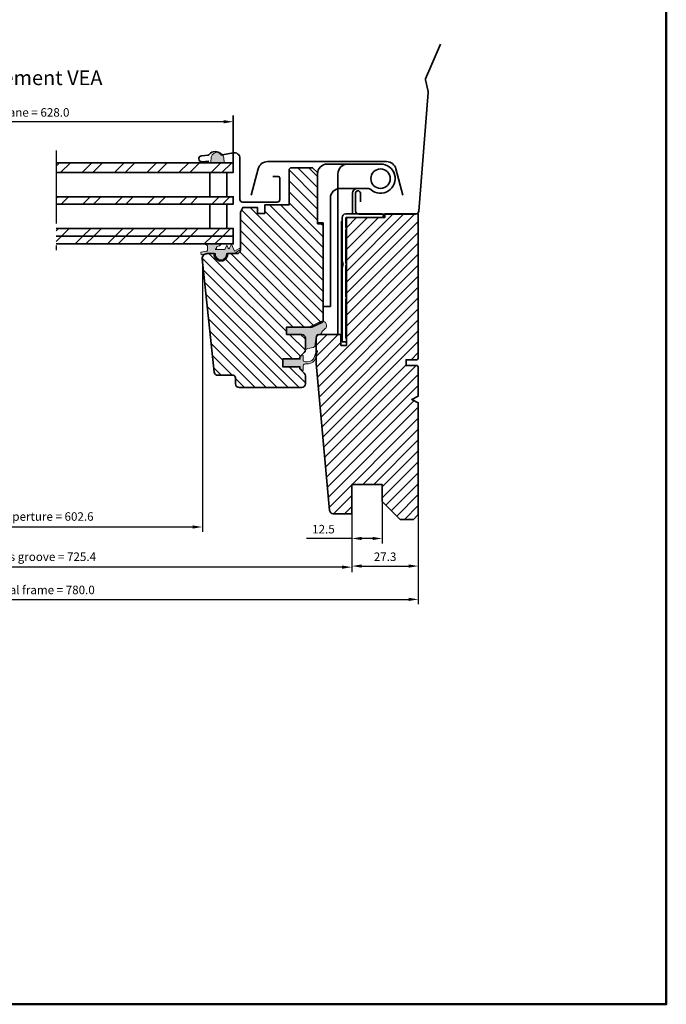
# Model space of a CAD drawing. Extents: x 72 to 3668, y -483 to 1098.
# Drawn here: x 1538 to 1804, y -483 to -78 of the extents above; entities that cross this region are included whole.
import ezdxf

# ---------------------------------------------------------------- set-up
doc = ezdxf.new("R2010")
doc.units = 0
doc.header["$LTSCALE"] = 10
doc.linetypes.add('STREGP3', pattern=[5, 3, -0.9, 0.2, -0.9])
doc.layers.get('Defpoints').update_dxf_attribs({"linetype": 'CONTINUOUS'})
for name, color, linetype, lineweight in [('VELUX 1', 7, 'CONTINUOUS', 35), ('VELUX 3', 1, 'CONTINUOUS', 5), ('VELUX 5', 150, 'STREGP3', 25)]:
    doc.layers.add(name, color=color, linetype=linetype, lineweight=lineweight)
doc.layers.add('VELUX 7', color=30, linetype='CONTINUOUS', lineweight=50, plot=False)
doc.styles.add('verdana', font='verdana.ttf')
doc.dimstyles.new('VERDANA', dxfattribs={"dimtxt": 4, "dimasz": 4, "dimexe": 2, "dimexo": 0, "dimgap": 2, "dimtad": 1, "dimdec": 1, "dimzin": 4, "dimdsep": 46, "dimtxsty": 'verdana', "dimcen": 0.09, "dimclrd": 256, "dimclre": 256, "dimclrt": 256, "dimadec": 0, "dimazin": 1, "dimtfac": 1, "dimtdec": 1, "dimtix": 1, "dimtmove": 0, "dimatfit": 3, "dimfxl": 1, "dimtolj": 1, "dimtzin": 0, "dimarcsym": 0})
pattern_1 = [(225, (886.0904453857552, 184.1408180381031), (6.629126073623882, -6.629126073623885), []), (225, (881.6710280107552, 184.1408180381031), (6.629126073623882, -6.629126073623885), [])]

# ---------------------------------------------------------------- blocks, each defined once
blk = doc.blocks.new('*D5')
at = {"layer": 'Defpoints', "color": 0, "transparency": 16777216}
for p in [(1687.211570348912, -276.5144067917277), (1674.711570348912, -281.5144067917281), (1687.211570348912, -291.6717887128252)]:
    blk.add_point(p, dxfattribs=at)
at = {"layer": 'VELUX 3', "lineweight": -2, "transparency": 16777216}
for p, q in [((1687.211570348912, -276.5144067917277), (1687.211570348912, -293.6717887128252)), ((1674.711570348912, -281.5144067917281), (1674.711570348912, -293.6717887128252)), ((1674.711570348912, -291.6717887128252), (1656.063484385178, -291.6717887128252)), ((1683.211570348912, -291.6717887128252), (1678.711570348912, -291.6717887128252))]:
    blk.add_line(p, q, dxfattribs=at)
at = {"layer": 'VELUX 3', "transparency": 16777216}
for points in [[(1678.711570348912, -291.0051220461585), (1678.711570348912, -292.3384553794919), (1674.711570348912, -291.6717887128252)], [(1683.211570348912, -291.0051220461585), (1683.211570348912, -292.3384553794919), (1687.211570348912, -291.6717887128252)]]:
    blk.add_solid(points, dxfattribs=at)
at = {"layer": 'VELUX 3', "transparency": 16777216, "insert": (1663.032591168254, -287.8489210163847), "char_height": 3.5, "attachment_point": 5, "style": 'verdana'}
blk.add_mtext('\\A1;12.5', dxfattribs=at)
blk = doc.blocks.new('*D7')
at = {"layer": 'Defpoints', "color": 0, "transparency": 16777216}
for p in [(1472.812889718696, -176.8234637182636), (1613.28853982455, -176.8234637182632), (1472.812889718696, -286.9591819618968)]:
    blk.add_point(p, dxfattribs=at)
at = {"layer": 'VELUX 1', "lineweight": -2, "transparency": 16777216}
for p, q in [((1472.812889718696, -176.8234637182636), (1472.812889718696, -288.9591819618968)), ((1613.28853982455, -176.8234637182632), (1613.28853982455, -288.9591819618968)), ((1609.28853982455, -286.9591819618968), (1476.812889718696, -286.9591819618968))]:
    blk.add_line(p, q, dxfattribs=at)
at = {"layer": 'VELUX 1', "transparency": 16777216}
for points in [[(1476.812889718696, -286.2925152952301), (1476.812889718696, -287.6258486285635), (1472.812889718696, -286.9591819618968)], [(1609.28853982455, -286.2925152952301), (1609.28853982455, -287.6258486285635), (1613.28853982455, -286.9591819618968)]]:
    blk.add_solid(points, dxfattribs=at)
at = {"layer": 'VELUX 1', "transparency": 16777216, "insert": (1544.690445385755, -282.6462202426221), "char_height": 3.5, "attachment_point": 5, "style": 'verdana'}
blk.add_mtext('\\A1;Sash aperture = 602.6', dxfattribs=at)
blk = doc.blocks.new('*D8')
at = {"layer": 'Defpoints', "color": 0, "transparency": 16777216}
for p in [(1411.389859194334, -282.5144067917281), (1674.711570348912, -282.5144067917281), (1411.389859194334, -303.4591819618968)]:
    blk.add_point(p, dxfattribs=at)
at = {"layer": 'VELUX 1', "lineweight": -2, "transparency": 16777216}
for p, q in [((1411.389859194334, -282.5144067917281), (1411.389859194334, -305.4591819618968)), ((1674.711570348912, -282.5144067917281), (1674.711570348912, -305.4591819618968)), ((1670.711570348912, -303.4591819618968), (1415.389859194334, -303.4591819618968))]:
    blk.add_line(p, q, dxfattribs=at)
at = {"layer": 'VELUX 1', "transparency": 16777216}
for points in [[(1415.389859194334, -302.7925152952301), (1415.389859194334, -304.1258486285635), (1411.389859194334, -303.4591819618968)], [(1670.711570348912, -302.7925152952301), (1670.711570348912, -304.1258486285635), (1674.711570348912, -303.4591819618968)]]:
    blk.add_solid(points, dxfattribs=at)
at = {"layer": 'VELUX 1', "transparency": 16777216, "insert": (1544.990445385755, -299.1756023782836), "char_height": 3.5, "attachment_point": 5, "style": 'verdana'}
blk.add_mtext('\\A1;Linings groove = 725.4', dxfattribs=at)
blk = doc.blocks.new('*D9')
at = {"layer": 'Defpoints', "color": 0, "transparency": 16777216}
for p in [(1384.089859194334, -281.8144067917278), (1702.011570348912, -281.8144067917278), (1702.011570348912, -316.6968023070622)]:
    blk.add_point(p, dxfattribs=at)
at = {"layer": 'VELUX 1', "lineweight": -2, "transparency": 16777216}
for p, q in [((1384.089859194334, -281.8144067917278), (1384.089859194334, -318.6968023070622)), ((1702.011570348912, -281.8144067917278), (1702.011570348912, -318.6968023070622)), ((1388.089859194334, -316.6968023070622), (1698.011570348912, -316.6968023070622))]:
    blk.add_line(p, q, dxfattribs=at)
at = {"layer": 'VELUX 1', "transparency": 16777216}
for points in [[(1388.089859194334, -316.0301356403955), (1388.089859194334, -317.3634689737289), (1384.089859194334, -316.6968023070622)], [(1698.011570348912, -316.0301356403955), (1698.011570348912, -317.3634689737289), (1702.011570348912, -316.6968023070622)]]:
    blk.add_solid(points, dxfattribs=at)
at = {"layer": 'VELUX 1', "transparency": 16777216, "insert": (1544.390445385755, -312.816345624725), "char_height": 3.5, "attachment_point": 5, "style": 'verdana'}
blk.add_mtext('\\A1;External frame = 780.0', dxfattribs=at)
blk = doc.blocks.new('*D10')
at = {"layer": 'Defpoints', "color": 0, "transparency": 16777216}
for p in [(1674.711570348912, -281.5144067917281), (1702.011570348912, -281.5144067917281), (1702.011570348912, -303.0047323907247)]:
    blk.add_point(p, dxfattribs=at)
at = {"layer": 'VELUX 3', "lineweight": -2, "transparency": 16777216}
for p, q in [((1674.711570348912, -281.5144067917281), (1674.711570348912, -305.0047323907247)), ((1702.011570348912, -281.5144067917281), (1702.011570348912, -305.0047323907247)), ((1678.711570348912, -303.0047323907247), (1698.011570348912, -303.0047323907247))]:
    blk.add_line(p, q, dxfattribs=at)
at = {"layer": 'VELUX 3', "transparency": 16777216}
for points in [[(1678.711570348912, -302.338065724058), (1678.711570348912, -303.6713990573914), (1674.711570348912, -303.0047323907247)], [(1698.011570348912, -302.338065724058), (1698.011570348912, -303.6713990573914), (1702.011570348912, -303.0047323907247)]]:
    blk.add_solid(points, dxfattribs=at)
at = {"layer": 'VELUX 3', "transparency": 16777216, "insert": (1688.361570348912, -299.1818646942842), "char_height": 3.5, "attachment_point": 5, "style": 'verdana'}
blk.add_mtext('\\A1;27.3', dxfattribs=at)
blk = doc.blocks.new('*D79')
at = {"layer": 'Defpoints', "color": 0, "transparency": 16777216}
for p in [(1460.080076810482, -120.4154232306882), (1460.080076810482, -137.258623218157), (1626.000903007268, -137.258623218157)]:
    blk.add_point(p, dxfattribs=at)
at = {"layer": 'VELUX 1', "lineweight": -2, "transparency": 16777216}
for p, q in [((1460.080076810482, -137.258623218157), (1460.080076810482, -118.4154232306882)), ((1622.000903007268, -120.4154232306882), (1464.080076810482, -120.4154232306882)), ((1626.000903007268, -137.258623218157), (1626.000903007268, -118.4154232306882))]:
    blk.add_line(p, q, dxfattribs=at)
at = {"layer": 'VELUX 1', "transparency": 16777216}
for points in [[(1464.080076810482, -119.7487565640216), (1464.080076810482, -121.0820898973549), (1460.080076810482, -120.4154232306882)], [(1622.000903007268, -119.7487565640216), (1622.000903007268, -121.0820898973549), (1626.000903007268, -120.4154232306882)]]:
    blk.add_solid(points, dxfattribs=at)
at = {"layer": 'VELUX 1', "transparency": 16777216, "insert": (1544.690445385755, -116.5855038216889), "char_height": 3.5, "attachment_point": 5, "style": 'verdana'}
blk.add_mtext('\\A1;Pane = 628.0', dxfattribs=at)

msp = doc.modelspace()

# ---------------------------------------------------------------- hatches: boundary and pattern name
at = {"layer": 'VELUX 3'}
h = msp.add_hatch(color=256, dxfattribs=at)
h.dxf.hatch_style = 1
h.paths.add_polyline_path([(1622.09453222494, -135.2667025104129), (1622.30857409874, -137.2586232181566), (1616.709956659225, -137.258623218157), (1616.939421805107, -134.8382461853371, -0.8101712492706095)])
h = msp.add_hatch(dxfattribs=at)
h.set_pattern_fill('ANSI32', color=256, scale=25, angle=180, style=0)
h.set_pattern_definition(pattern_1)
h.paths.add_polyline_path([(1626.000903007268, -137.258623218157), (1553.228422213072, -137.258623218157), (1553.228422213073, -141.258623218157), (1626.000903007268, -141.258623218157)])
h = msp.add_hatch(dxfattribs=at)
h.set_pattern_fill('ANSI31', color=256, angle=90)
h.set_pattern_definition([(135, (0, 0), (-2.245064030267288, -2.245064030267288), [])])
edge = h.paths.add_edge_path()
edge.add_line((1618.100685309356, -174.614406791728), (1618.154920530584, -174.614406791728))
edge.add_arc((1620.89353331811, -174.864406791728), 2.750000000000048, 174.7840914295466, 365.2159085704535)
edge.add_line((1623.632146105636, -174.614406791728), (1623.686381326864, -174.614406791728))
edge.add_line((1623.686381326864, -174.614406791728), (1627.39353331811, -174.614406791728))
edge.add_arc((1627.39353331811, -173.114406791728), 1.5, 270, 360)
edge.add_line((1628.89353331811, -173.114406791728), (1628.89353331811, -157.614406791728))
edge.add_line((1628.89353331811, -157.614406791728), (1629.89353331811, -155.614406791728))
edge.add_line((1629.89353331811, -155.614406791728), (1635.89353331811, -155.614406791728))
edge.add_line((1635.89353331811, -155.614406791728), (1635.89353331811, -158.114406791728))
edge.add_line((1635.89353331811, -158.114406791728), (1638.89353331811, -158.114406791728))
edge.add_line((1638.89353331811, -158.114406791728), (1638.89353331811, -154.614406791728))
edge.add_line((1638.89353331811, -154.614406791728), (1648.89353331811, -154.614406791728))
edge.add_line((1648.89353331811, -154.614406791728), (1648.89353331811, -140.3144067917278))
edge.add_arc((1649.89353331811, -140.3144067917278), 1, 90, 180, ccw=False)
edge.add_line((1649.89353331811, -139.3144067917278), (1658.59353331811, -139.3144067917278))
edge.add_line((1658.59353331811, -139.3144067917278), (1660.59353331811, -141.3144067917278))
edge.add_line((1660.59353331811, -141.3144067917278), (1660.59353331811, -162.3144067917278))
edge.add_line((1660.59353331811, -162.3144067917278), (1662.89353331811, -162.3144067917278))
edge.add_line((1662.89353331811, -162.3144067917278), (1662.89353331811, -202.0775437679113))
edge.add_arc((1661.89353331811, -202.0775437679114), 1, -64.98310652190258, 4.888534022029489e-12, ccw=False)
edge.add_line((1662.316418783441, -202.9837269079067), (1658.594569446692, -204.7205899317228))
edge.add_arc((1658.17168398136, -203.8144067917277), 1.00000000000008, 270.0000000000391, 295.01689347813897, ccw=False)
edge.add_line((1658.171683981361, -204.8144067917278), (1647.89353331811, -204.8144067917278))
edge.add_line((1647.89353331811, -204.8144067917278), (1647.89353331811, -207.8144067917278))
edge.add_line((1647.89353331811, -207.8144067917278), (1654.09353331811, -207.8144067917278))
edge.add_arc((1654.09353331811, -209.3144067917278), 1.5, 0, 90, ccw=False)
edge.add_line((1655.59353331811, -209.3144067917278), (1655.59353331811, -214.1930864481678))
edge.add_arc((1654.09353331811, -214.1930864481681), 1.5, -44.99999999999159, 1.1880274541908875e-11, ccw=False)
edge.add_line((1655.15419348989, -215.2537466199478), (1653.39353331811, -217.0144067917277))
edge.add_line((1653.39353331811, -217.0144067917277), (1653.39353331811, -217.9144067917277))
edge.add_line((1653.39353331811, -217.9144067917277), (1646.29353331811, -217.9144067917277))
edge.add_line((1646.29353331811, -217.9144067917277), (1646.29353331811, -221.114406791728))
edge.add_line((1646.29353331811, -221.114406791728), (1653.39353331811, -221.114406791728))
edge.add_line((1653.39353331811, -221.114406791728), (1653.39353331811, -222.0144067917277))
edge.add_line((1653.39353331811, -222.0144067917277), (1655.15419348989, -223.7750669635075))
edge.add_arc((1654.09353331811, -224.8357271352869), 1.49999999999955, -3.183231456205249e-12, 44.999999999997726, ccw=False)
edge.add_line((1655.59353331811, -224.835727135287), (1655.59353331811, -228.114406791728))
edge.add_arc((1654.09353331811, -228.114406791728), 1.5, -90, 0, ccw=False)
edge.add_line((1654.09353331811, -229.614406791728), (1628.39353331811, -229.614406791728))
edge.add_arc((1628.39353331811, -228.114406791728), 1.5, 180, 270, ccw=False)
edge.add_line((1626.89353331811, -228.114406791728), (1626.89353331811, -225.614406791728))
edge.add_arc((1625.89353331811, -225.614406791728), 1, 0, 90)
edge.add_line((1625.89353331811, -224.614406791728), (1619.644139384557, -224.614406791728))
edge.add_arc((1619.644139384557, -223.1144067917279), 1.500000000000142, 186.0000000000045, 270, ccw=False)
edge.add_line((1618.152356541504, -223.2711994866295), (1613.270502793748, -176.8234637182632))
edge.add_arc((1615.259546584484, -176.6144067917279), 1.999999999999781, 89.99999999999352, 185.9999999999991, ccw=False)
edge.add_line((1615.259546584484, -174.614406791728), (1618.100685309356, -174.614406791728))
h = msp.add_hatch(dxfattribs=at)
h.set_pattern_fill('ANSI32', color=256, scale=25, angle=180, style=0)
h.set_pattern_definition(pattern_1)
h.paths.add_polyline_path([(1626.000903007268, -151.258623218157), (1553.228422213073, -151.258623218157), (1553.228422213073, -154.258623218157), (1626.000903007268, -154.258623218157)])
h = msp.add_hatch(dxfattribs=at)
h.set_pattern_fill('ANSI31', color=256)
h.set_pattern_definition([(45, (0, 0), (-2.245064030267288, 2.245064030267288), [])])
edge = h.paths.add_edge_path()
edge.add_line((1702.011570348912, -217.7242042476414), (1701.522184335378, -218.2135902611755))
edge.add_line((1701.522184335378, -218.2135902611755), (1697.016470935713, -218.2135902611753))
edge.add_line((1697.016470935713, -218.2135902611753), (1697.016470935713, -220.6508165305513))
edge.add_line((1697.016470935713, -220.6508165305513), (1701.522184335378, -220.6508165305512))
edge.add_line((1701.522184335378, -220.6508165305512), (1702.011570348913, -221.1402025440857))
edge.add_line((1702.011570348913, -221.1402025440857), (1702.011570348913, -226.0338322890771))
edge.add_line((1702.011570348913, -226.0338322890771), (1702.011570348913, -233.1644067917277))
edge.add_line((1702.011570348913, -233.1644067917277), (1699.311570348912, -234.5144067917277))
edge.add_line((1699.311570348912, -234.5144067917277), (1702.011570348913, -235.8644067917276))
edge.add_line((1702.011570348913, -235.8644067917276), (1702.011570348913, -281.8144067917278))
edge.add_line((1702.011570348913, -281.8144067917278), (1700.011570348913, -283.8144067917278))
edge.add_line((1700.011570348913, -283.8144067917278), (1694.511570348913, -283.8144067917278))
edge.add_line((1694.511570348913, -283.8144067917278), (1687.211570348912, -276.5144067917281))
edge.add_line((1687.211570348912, -276.5144067917281), (1687.211570348912, -269.5144067917281))
edge.add_line((1687.211570348912, -269.5144067917281), (1674.711570348912, -269.5144067917281))
edge.add_line((1674.711570348912, -269.5144067917281), (1674.711570348912, -281.5144067917281))
edge.add_line((1674.711570348912, -281.5144067917281), (1667.080510208874, -281.5144067917281))
edge.add_arc((1667.080510208874, -280.0144067917281), 1.5, 185.3000000000004, 270, ccw=False)
edge.add_line((1665.586923161597, -280.152962672898), (1660.011570348913, -219.8144067917278))
edge.add_line((1660.011570348913, -219.8144067917278), (1660.011570348913, -209.3144067917278))
edge.add_arc((1661.511570348913, -209.3144067917278), 1.5, 90, 180, ccw=False)
edge.add_line((1661.511570348913, -207.8144067917278), (1670.212249615813, -207.8144067917278))
edge.add_line((1670.212249615813, -207.8144067917278), (1670.212249615811, -212.3144067917278))
edge.add_line((1670.212249615811, -212.3144067917278), (1672.512249615813, -212.3144067917278))
edge.add_line((1672.512249615813, -212.3144067917278), (1672.512249615812, -160.3144067917278))
edge.add_line((1672.512249615812, -160.3144067917278), (1673.012249615811, -159.8144067917287))
edge.add_line((1673.012249615811, -159.8144067917287), (1688.212249615812, -159.8144067917256))
edge.add_line((1688.212249615812, -159.8144067917256), (1688.212249615812, -158.3144067917278))
edge.add_line((1688.212249615812, -158.3144067917278), (1702.011570348913, -158.3144067917278))
edge.add_line((1702.011570348913, -158.3144067917278), (1702.011570348912, -217.7242042476414))
h = msp.add_hatch(dxfattribs=at)
h.set_pattern_fill('ANSI32', color=256, scale=25, angle=180, style=0)
h.set_pattern_definition(pattern_1)
h.paths.add_polyline_path([(1626.000903007268, -164.258623218157), (1553.228422213073, -164.258623218157), (1553.228422213073, -167.4586232181564), (1626.000903007268, -167.4586232181564)])
h = msp.add_hatch(dxfattribs=at)
h.set_pattern_fill('ANSI32', color=256, scale=25, angle=180, style=0)
h.set_pattern_definition(pattern_1)
h.paths.add_polyline_path([(1626.000903007268, -167.4586232181564), (1553.228422213073, -167.4586232181564), (1553.228422213073, -170.6586232181562), (1626.000903007268, -170.6586232181562)])
h = msp.add_hatch(color=256, dxfattribs=at)
h.dxf.hatch_style = 1
edge = h.paths.add_edge_path()
edge.add_line((1618.857121245947, -172.5999461765068), (1618.832490844502, -172.6285335051632))
edge.add_line((1618.832490844502, -172.6285335051632), (1618.807860443057, -172.6571208338196))
edge.add_line((1618.807860443057, -172.6571208338196), (1618.783230041611, -172.6857081624759))
edge.add_line((1618.783230041611, -172.6857081624759), (1618.758599640166, -172.7142954911323))
edge.add_line((1618.758599640166, -172.7142954911323), (1618.733969238721, -172.7428828197886))
edge.add_line((1618.733969238721, -172.7428828197886), (1618.709338837276, -172.771470148445))
edge.add_line((1618.709338837276, -172.771470148445), (1618.684708435831, -172.8000574771014))
edge.add_line((1618.684708435831, -172.8000574771014), (1618.660078034386, -172.8286448057577))
edge.add_line((1618.660078034386, -172.8286448057577), (1618.63544763294, -172.8572321344141))
edge.add_line((1618.63544763294, -172.8572321344141), (1618.610817231495, -172.8858194630705))
edge.add_line((1618.610817231495, -172.8858194630705), (1618.58618683005, -172.9144067917268))
edge.add_line((1618.58618683005, -172.9144067917268), (1622.533141863471, -172.9144067917268))
edge.add_line((1622.533141863471, -172.9144067917268), (1623.336940220464, -171.1090461231183))
edge.add_line((1623.336940220464, -171.1090461231183), (1623.915026848574, -172.4074499378153))
edge.add_arc((1624.189090485867, -172.2854289448925), 0.2999999999999984, 203.9999999999976, 336.0000000000023)
edge.add_line((1624.46315412316, -172.4074499378153), (1625.21694549257, -170.7144067917266))
edge.add_line((1625.21694549257, -170.7144067917266), (1626.501519327402, -173.5996068635545))
edge.add_line((1626.501519327402, -173.5996068635545), (1628.471827282558, -172.5624212960547))
edge.add_arc((1628.611570348912, -172.8278866900439), 0.2999999999999232, -55.975677068348375, 117.7626707821496, ccw=False)
edge.add_line((1628.77943378656, -173.0765267236288), (1626.501519327402, -174.6144067917267))
edge.add_line((1626.501519327402, -174.6144067917267), (1623.161570348912, -174.6144067917267))
edge.add_line((1623.161570348912, -174.6144067917267), (1623.161570348912, -174.8644067917267))
edge.add_arc((1620.911570348912, -174.8644067917279), 2.250000000000227, -180.00000000003251, 3.26281224261038e-11, ccw=False)
edge.add_line((1618.661570348912, -174.8644067917267), (1618.661570348912, -174.6144067917271))
edge.add_line((1618.661570348912, -174.6144067917271), (1615.587795540202, -174.6144067917271))
edge.add_line((1615.587795540202, -174.6144067917271), (1612.855102857131, -175.0962542417369))
edge.add_line((1612.855102857131, -175.0962542417369), (1612.664089861697, -174.0129657134239))
edge.add_line((1612.664089861697, -174.0129657134239), (1615.089034673764, -173.5853825163272))
edge.add_arc((1615.036940220464, -173.2899401904235), 0.2999999999999934, 279.9999999999437, 359.9999999999457)
edge.add_line((1615.336940220464, -173.2899401904237), (1615.336940220464, -171.3758910099191))
edge.add_arc((1626.044141746491, -155.9029225417589), 18.81640023319144, 231.42969549946, 235.31699770596822, ccw=False)
edge.add_line((1614.312596711902, -170.6144067917267), (1621.118532069487, -170.6144067917267))
edge.add_arc((1618.810777313139, -168.9092559107556), 2.869367794885194, 278.78734561440933, 323.5400935464565, ccw=False)
edge.add_line((1619.249123663618, -171.7449434851096), (1619.229445393548, -171.7960166979634))
edge.add_line((1619.229445393548, -171.7960166979634), (1619.209767123477, -171.8470899108171))
edge.add_line((1619.209767123477, -171.8470899108171), (1619.190088853407, -171.8981631236708))
edge.add_line((1619.190088853407, -171.8981631236708), (1619.170410583336, -171.9492363365245))
edge.add_line((1619.170410583336, -171.9492363365245), (1619.150732313266, -172.0003095493782))
edge.add_line((1619.150732313266, -172.0003095493782), (1619.131054043195, -172.0513827622319))
edge.add_line((1619.131054043195, -172.0513827622319), (1619.111375773125, -172.1024559750856))
edge.add_line((1619.111375773125, -172.1024559750856), (1619.091697503055, -172.1535291879393))
edge.add_line((1619.091697503055, -172.1535291879393), (1619.072019232984, -172.2046024007931))
edge.add_line((1619.072019232984, -172.2046024007931), (1619.052340962914, -172.2556756136468))
edge.add_line((1619.052340962914, -172.2556756136468), (1619.032662692841, -172.3067488264999))
edge.add_arc((1618.099529831565, -171.9472170988222), 1.000000000000343, 319.2523199391651, 338.9285593914567, ccw=False)
h = msp.add_hatch(color=256, dxfattribs=at)
h.dxf.hatch_style = 1
edge = h.paths.add_edge_path()
edge.add_line((1647.89353331811, -204.8144067917278), (1657.09680170256, -204.8144067917278))
edge.add_line((1657.09680170256, -204.8144067917278), (1657.2945694466, -204.7205899317667))
edge.add_line((1657.2945694466, -204.7205899317664), (1661.016418783441, -202.9837269079078))
edge.add_arc((1660.593533318111, -202.0775437679122), 1.000000000000025, 295.0168934780398, 308.4609387050555)
edge.add_line((1661.215514268416, -202.8605761410986), (1661.838931532889, -202.5648400973753))
edge.add_arc((1662.588039450808, -204.1595743003418), 1.761913689940845, -30.658664224751078, 115.16124736246661, ccw=False)
edge.add_arc((1653.833509728394, -195.6926865309681), 13.89912284997764, 309.26416043250185, 317.63842001032225, ccw=False)
edge.add_arc((1663.263115374509, -207.2281275306646), 0.9999999999999469, 129.264160432486, 185.2776747751278)
edge.add_arc((1659.479225038754, -207.5776614016606), 2.800000000000067, 5.002220859751105e-11, 5.27767477519609, ccw=False)
edge.add_line((1662.279225038754, -207.5776614016581), (1662.267354759837, -207.3201101282941))
edge.add_line((1662.267354759837, -207.3201101282943), (1661.49353331811, -207.8144067917278))
edge.add_arc((1661.143849095458, -208.8698872714829), 1.111898421042124, 71.66979318936443, 170.7089716004617)
edge.add_line((1660.046537659932, -208.6903720571399), (1659.53336674853, -212.7957393483618))
edge.add_arc((1656.679225038754, -207.9776614016578), 5.600000000000391, 269.99999999999767, 300.6417287393055, ccw=False)
edge.add_line((1656.679225038753, -213.5776614016581), (1655.59353331811, -214.1930864481678))
edge.add_arc((1659.5539239514, -213.5430864481684), 4.013376878421508, 170.6794143405059, 189.3205856594941, ccw=False)
edge.add_line((1655.59353331811, -212.893086448169), (1655.59353331811, -209.314406791729))
edge.add_arc((1654.09353331811, -209.3144067917278), 1.5, 359.9999999999566, 450)
edge.add_line((1654.09353331811, -207.8144067917278), (1647.89353331811, -207.8144067917278))
edge.add_line((1647.89353331811, -207.8144067917278), (1647.89353331811, -204.8144067917276))
h = msp.add_hatch(color=256, dxfattribs=at)
h.dxf.hatch_style = 1
h.paths.add_polyline_path([(1646.311570348912, -221.114406791728), (1646.311570348912, -217.9144067917277), (1653.411570348912, -217.9144067917277), (1653.411570348912, -217.2144067917284, -0.1989123673795578), (1653.499438314556, -217.0022747573726), (1654.028727636438, -216.472985435491, -0.668178637919196), (1654.711570348912, -216.755828147966), (1654.711570348912, -218.3914057558686, 0.3249897335403155), (1655.126304752387, -218.9620866288124), (1655.595502515868, -219.114406791728), (1656.280209458437, -219.1428094783278, 0.3575658129815821), (1659.31951533185, -216.8545840924921), (1659.999180112712, -214.8831208990587, -0.9130320373337798), (1660.613050390534, -214.7025664587482), (1660.584839490735, -214.9282536571409), (1659.745508800083, -217.5697924323408, -0.3343553898057552), (1656.954878205134, -219.8580178181774), (1655.595502515819, -219.9144067917277), (1655.126304752401, -220.0667269546107, 0.3249897335468161), (1654.711570348912, -220.6374078275589), (1654.711570348912, -222.3144067917292, -0.6681786379190491), (1654.199438314556, -222.526538826085), (1653.499438314557, -221.8265388260857, -0.1989123673796928), (1653.411570348912, -221.6144067917285), (1653.411570348912, -221.114406791728)])

# ---------------------------------------------------------------- linework, layer by layer
at = {"layer": 'VELUX 1'}
for p, q in [((1626.000903007268, -137.258623218157), (1626.000903007268, -117.8591819618969)), ((1672.992287871419, -137.8122207481579), (1686.492287871419, -137.8122207481579)), ((1670.492287871419, -161.2122207481575), (1670.492287871419, -207.9122207481578)), ((1670.492287871419, -161.2122207481575), (1670.492287871419, -207.9122207481578)), ((1626.000903007268, -167.4586232181564), (1553.228422213073, -167.4586232181564)), ((1670.492287871419, -210.7622207481577), (1670.492287871419, -207.9122207481578))]:
    msp.add_line(p, q, dxfattribs=at)
for points in [[(1711.143845966119, -88.58801916644552), (1704.98903841276, -102.8238722693923, 0.1613442803684119), (1704.950278457608, -103.2624649768845), (1706.07844970109, -108.042262754223, -0.07806253044242778), (1706.110252629919, -108.4600384874498), (1702.217692918012, -157.1162809258303, -0.3910201953969239), (1700.871992424596, -158.358623218156), (1677.550903007274, -158.358623218156, -0.4142135623729223), (1676.200903007274, -157.008623218157), (1676.200903007268, -149.754937470474, -0.9999999999977262), (1678.200903007268, -149.754937470474), (1678.200903007268, -153.3549374704776)], [(1615.899383105455, -136.6141882982151), (1613.159847685703, -136.8538665907713, -0.9999999999999999), (1612.941958328833, -134.3633798455421), (1615.60617160943, -134.1302913862746, 0.2126491743915178), (1616.104356722597, -133.854027444741, -0.4953346139392775), (1620.877226171117, -133.8274792530469, 0.2857205923176022), (1621.57006171428, -134.0864021500897), (1625.946291124397, -133.203999516526, -0.4737659309563033), (1628.700903007268, -135.4586232181559), (1628.700903007269, -152.358623218156, 0.414213562373095), (1629.800903007269, -153.4586232181564), (1644.000903007268, -153.4586232181564, 0.4142135623730345), (1645.100903007268, -152.358623218156), (1645.100903007268, -143.5586232181563, 0.414213562373095), (1644.400903007268, -142.858623218156), (1642.300903007268, -142.858623218156)], [(1633.317914720113, -150.5548057308574), (1636.215442457373, -139.7760025482498, -0.3392285268288172), (1640.078306243107, -136.8144067917265), (1688.944834454717, -136.8144067917265, -0.3392285268288172), (1692.807698240451, -139.7760025482498), (1695.705225977711, -150.5548057308574)], [(1668.992287871419, -207.8144067917278), (1668.992287871419, -161.2122207481575), (1668.992287871419, -141.8122207481579, -0.414213562373095), (1672.992287871419, -137.8122207481579)], [(1686.492287871419, -139.8122207481579, 0.9999999999999999), (1686.492287871419, -147.8122207481579)], [(1686.492287871419, -139.8122207481579, -0.9999999999999999), (1686.492287871419, -147.8122207481579)], [(1676.992287871419, -147.8122207481579, 0.414213562373095), (1674.992287871419, -149.8122207481579), (1674.992287871419, -158.3144067917278)]]:
    msp.add_lwpolyline(points, format="xyb", dxfattribs=at)
for points in [[(1553.228422213072, -137.258623218157), (1626.000903007268, -137.258623218157), (1626.000903007268, -141.258623218157), (1553.228422213072, -141.258623218157)], [(1553.228422213073, -151.258623218157), (1626.000903007268, -151.258623218157), (1626.000903007268, -154.258623218157), (1553.228422213073, -154.258623218157)], [(1553.228422213073, -164.258623218157), (1626.000903007268, -164.258623218157), (1626.000903007268, -170.6586232181562), (1553.228422213073, -170.6586232181562)]]:
    msp.add_lwpolyline(points, dxfattribs=at)
for points in [[(1618.100685309356, -174.614406791728), (1618.154920530584, -174.614406791728, 1.095445115010319), (1623.632146105636, -174.614406791728), (1623.686381326864, -174.614406791728), (1627.39353331811, -174.614406791728, 0.414213562373095), (1628.89353331811, -173.114406791728), (1628.89353331811, -157.614406791728), (1629.89353331811, -155.614406791728), (1635.89353331811, -155.614406791728), (1635.89353331811, -158.114406791728), (1638.89353331811, -158.114406791728), (1638.89353331811, -154.614406791728), (1648.89353331811, -154.614406791728), (1648.89353331811, -140.3144067917278, -0.414213562373095), (1649.89353331811, -139.3144067917278), (1658.59353331811, -139.3144067917278), (1660.59353331811, -141.3144067917278), (1660.59353331811, -162.3144067917278), (1662.89353331811, -162.3144067917278), (1662.89353331811, -202.0775437679113, -0.2913934472933206), (1662.316418783441, -202.9837269079067), (1658.594569446692, -204.7205899317228, -0.1095924080986222), (1658.171683981361, -204.8144067917278), (1647.89353331811, -204.8144067917278), (1647.89353331811, -207.8144067917278), (1654.09353331811, -207.8144067917278, -0.414213562373095), (1655.59353331811, -209.3144067917278), (1655.59353331811, -214.1930864481678, -0.1989123673796621), (1655.15419348989, -215.2537466199478), (1653.39353331811, -217.0144067917277), (1653.39353331811, -217.9144067917277), (1646.29353331811, -217.9144067917277), (1646.29353331811, -221.114406791728), (1653.39353331811, -221.114406791728), (1653.39353331811, -222.0144067917277), (1655.15419348989, -223.7750669635075, -0.1989123673796621), (1655.59353331811, -224.835727135287), (1655.59353331811, -228.114406791728, -0.414213562373095), (1654.09353331811, -229.614406791728), (1628.39353331811, -229.614406791728, -0.414213562373095), (1626.89353331811, -228.114406791728), (1626.89353331811, -225.614406791728, 0.414213562373095), (1625.89353331811, -224.614406791728), (1619.644139384557, -224.614406791728, -0.3838640350353879), (1618.152356541504, -223.2711994866295), (1613.270502793748, -176.8234637182632, -0.4452286853085485), (1615.259546584484, -174.614406791728)], [(1662.89353331811, -162.0144067917277), (1660.59353331811, -162.0144067917277), (1660.59353331811, -141.8044067917276, -0.414213562373095), (1664.59353331811, -137.8044067917276), (1686.492287871419, -137.8044067917276, -1.447009440658951), (1682.523660904822, -148.3044067917276, 0.1826758136816127), (1681.200785249289, -147.8044067917276), (1669.89353331811, -147.8044067917276, 0.414213562373095), (1665.89353331811, -151.8044067917276), (1665.89353331811, -196.3144067917278), (1662.89353331811, -196.3144067917278)], [(1702.011570348912, -217.7242042476414), (1701.522184335378, -218.2135902611755), (1697.016470935713, -218.2135902611753), (1697.016470935713, -220.6508165305513), (1701.522184335378, -220.6508165305512), (1702.011570348913, -221.1402025440857), (1702.011570348913, -226.0338322890771), (1702.011570348913, -233.1644067917277), (1699.311570348912, -234.5144067917277), (1702.011570348913, -235.8644067917276), (1702.011570348913, -281.8144067917278), (1700.011570348913, -283.8144067917278), (1694.511570348913, -283.8144067917278), (1687.211570348912, -276.5144067917281), (1687.211570348912, -269.5144067917281), (1674.711570348912, -269.5144067917281), (1674.711570348912, -281.5144067917281), (1667.080510208874, -281.5144067917281, -0.3873725455188032), (1665.586923161597, -280.152962672898), (1660.011570348913, -219.8144067917278), (1660.011570348913, -209.3144067917278, -0.414213562373095), (1661.511570348913, -207.8144067917278), (1670.212249615813, -207.8144067917278), (1670.212249615811, -212.3144067917278), (1672.512249615813, -212.3144067917278), (1672.512249615812, -160.3144067917278), (1673.012249615811, -159.8144067917287), (1688.212249615812, -159.8144067917256), (1688.212249615812, -158.3144067917278), (1702.011570348913, -158.3144067917278)], [(1672.494212585003, -209.3144067917278), (1672.494212585003, -210.8144067917278), (1670.694212585003, -210.8144067917278), (1670.694212585003, -180.2644067917277), (1671.030631259864, -179.3646141729869, 0.1808294574598965), (1671.030631259864, -178.664199410468), (1670.694212585003, -177.7644067917277), (1670.694212585003, -159.8144067917278, -0.414213562373095), (1672.194212585003, -158.3144067917278), (1686.944212585003, -158.3144067917278, -0.414213562373095), (1687.694212585003, -159.0644067917278, -0.414213562373095), (1686.944212585003, -159.8144067917278), (1672.394212585003, -159.8144067917278, 0.414213562373095), (1672.194212585003, -160.0144067917277), (1672.194212585003, -163.7144067917275, -0.2360679774997867), (1672.494212585003, -164.3144067917278, -0.2360679774997775), (1672.194212585003, -164.9144067917277), (1672.194212585003, -178.4144067917277, -0.2360679774997867), (1672.494212585003, -179.0144067917277, -0.2360679774997775), (1672.194212585003, -179.6144067917276), (1672.194212585003, -192.2144067917275, -0.2360679774997867), (1672.494212585003, -192.8144067917278, -0.2360679774997775), (1672.194212585003, -193.4144067917277), (1672.194212585003, -209.3144067917278)]]:
    msp.add_lwpolyline(points, format="xyb", close=True, dxfattribs=at)
for points in [[(1623.381864708569, -151.258623218157), (1623.381864708569, -141.258623218157), (1616.381864708571, -141.258623218157), (1616.381864708572, -151.258623218157)], [(1623.381864708569, -164.258623218157), (1623.381864708569, -154.258623218157), (1616.381864708571, -154.258623218157), (1616.381864708572, -164.258623218157)]]:
    msp.add_lwpolyline(points, close=True, dxfattribs=at)
msp.add_arc((1686.492287871419, -143.8122207481579), 6, 228.5903778907108, 90, dxfattribs=at)
at = {"layer": 'VELUX 3'}
for points in [[(1622.09453222494, -135.2667025104129), (1622.30857409874, -137.258623218157), (1616.709956659225, -137.258623218157), (1616.939421805107, -134.8382461853371, -0.8101712492706099)], [(1618.857121245947, -172.5999461765068), (1618.832490844502, -172.6285335051632), (1618.807860443057, -172.6571208338196), (1618.783230041611, -172.6857081624759), (1618.758599640166, -172.7142954911323), (1618.733969238721, -172.7428828197886), (1618.709338837276, -172.771470148445), (1618.684708435831, -172.8000574771014), (1618.660078034386, -172.8286448057577), (1618.63544763294, -172.8572321344141), (1618.610817231495, -172.8858194630705), (1618.58618683005, -172.9144067917268), (1622.533141863471, -172.9144067917268), (1623.336940220464, -171.1090461231183), (1623.915026848574, -172.4074499378153, 0.6494075931975398), (1624.46315412316, -172.4074499378153), (1625.21694549257, -170.7144067917266), (1626.501519327402, -173.5996068635545), (1628.471827282558, -172.5624212960547, -0.9467971261626643), (1628.77943378656, -173.0765267236288), (1626.501519327402, -174.6144067917267), (1623.161570348912, -174.6144067917267), (1623.161570348912, -174.8644067917267, -1.000000000000568), (1618.661570348912, -174.8644067917267), (1618.661570348912, -174.6144067917271), (1615.587795540202, -174.6144067917271), (1612.855102857131, -175.0962542417369), (1612.664089861697, -174.0129657134239), (1615.089034673764, -173.5853825163272, 0.3639702342661676), (1615.336940220464, -173.2899401904237), (1615.336940220464, -171.3758910099191, -0.01696318239945762), (1614.312596711902, -170.6144067917267), (1621.118532069487, -170.6144067917267, -0.1977910813497278), (1619.249123663618, -171.7449434851096), (1619.229445393548, -171.7960166979634), (1619.209767123477, -171.8470899108171), (1619.190088853407, -171.8981631236708), (1619.170410583336, -171.9492363365245), (1619.150732313266, -172.0003095493782), (1619.131054043195, -172.0513827622319), (1619.111375773125, -172.1024559750856), (1619.091697503055, -172.1535291879393), (1619.072019232984, -172.2046024007931), (1619.052340962914, -172.2556756136468), (1619.032662692841, -172.3067488264999, -0.08606535363682331)], [(1647.89353331811, -204.8144067917278), (1657.09680170256, -204.8144067917278), (1657.2945694466, -204.7205899317664), (1661.016418783441, -202.983726907908, 0.05872809163167823), (1661.215514268416, -202.8605761410986), (1661.838931532889, -202.5648400973751, -0.7387457474761938), (1664.103673508747, -205.0580136434346, -0.03655587105857196), (1662.630218677096, -206.4538912809303, 0.2493906368868304), (1662.267354759837, -207.3201101282943, -0.02303227188556312), (1662.279225038754, -207.5776614016581), (1662.267354759837, -207.3201101282943), (1661.49353331811, -207.8144067917278, 0.4612136098827014), (1660.046537659932, -208.6903720571399), (1659.53336674853, -212.7957393483621, -0.1345021572489892), (1656.679225038753, -213.5776614016581), (1655.59353331811, -214.1930864481678, -0.08151730020277424), (1655.59353331811, -212.893086448169), (1655.59353331811, -209.3144067917292, 0.4142135623733115), (1654.09353331811, -207.8144067917278), (1647.89353331811, -207.8144067917278)]]:
    msp.add_lwpolyline(points, format="xyb", close=True, dxfattribs=at)
msp.add_lwpolyline([(1660.599180112712, -214.8831208990587), (1659.745508800083, -217.5697924323417, -0.3343553898057237), (1656.954878205134, -219.8580178181774), (1655.595502515819, -219.9144067917277), (1655.126304752401, -220.0667269546107, 0.3249897335467782), (1654.711570348912, -220.6374078275594), (1654.711570348912, -222.3144067917292, -0.668178637919311), (1654.199438314556, -222.526538826085), (1653.499438314556, -221.8265388260852, -0.1989123673796527), (1653.411570348912, -221.614406791728), (1653.411570348912, -221.114406791728), (1646.311570348912, -221.114406791728), (1646.311570348912, -217.9144067917277), (1653.411570348912, -217.9144067917277), (1653.411570348912, -217.2144067917279, -0.1989123673796633), (1653.499438314557, -217.0022747573721), (1654.028727636438, -216.4729854354914, -0.6681786379192899), (1654.711570348912, -216.755828147966), (1654.711570348912, -218.3914057558686, 0.3249897335403417), (1655.126304752387, -218.9620866288124), (1655.595502515868, -219.114406791728), (1656.280209458437, -219.1428094783278, 0.3575658129816127), (1659.31951533185, -216.8545840924921), (1659.999180112712, -214.8831208990587, -1.56540678606452), (1660.56564943313, -215.0209399879964)], format="xyb", dxfattribs=at)
at = {"layer": 'VELUX 5', "linetype": 'STREGP3'}
msp.add_line((1553.228422213072, -132.258623218157), (1553.228422213073, -175.6586232181562), dxfattribs=at)
at = {"layer": 'VELUX 7'}
msp.add_lwpolyline([(1803.899999502997, 256.9000012703312), (1263.899999502997, 256.9000012703312), (1263.899999502997, -483.0999987296688), (1803.899999502997, -483.0999987296688)], close=True, dxfattribs=at)

# ---------------------------------------------------------------- texts
at = {"layer": 'VELUX 3', "style": 'verdana'}
msp.add_text('Lower element VEA', height=6, dxfattribs=at).set_placement((1498.8, -105.3591819618969))

# ---------------------------------------------------------------- dimensions: what is measured, and where the dimension line sits
at = {"layer": 'VELUX 1'}
for base, p1, p2, text, picture, middle in [((1460.080076810482, -120.4154232306882), (1626.000903007268, -137.258623218157), (1460.080076810482, -137.258623218157), 'Pane = 628.0', '*D79', (1544.690445385755, -120.4154232306882)), ((1472.812889718696, -286.9591819618968), (1613.28853982455, -176.8234637182632), (1472.812889718696, -176.8234637182636), 'Sash aperture = 602.6', '*D7', (1544.690445385755, -286.9591819618968)), ((1702.011570348912, -316.6968023070622), (1384.089859194334, -281.8144067917278), (1702.011570348912, -281.8144067917278), 'External frame = 780.0', '*D9', (1544.390445385755, -316.6968023070622)), ((1411.389859194334, -303.4591819618968), (1674.711570348912, -282.5144067917281), (1411.389859194334, -282.5144067917281), 'Linings groove = 725.4', '*D8', (1544.990445385755, -303.4591819618968))]:
    dim = msp.add_linear_dim(base=base, p1=p1, p2=p2, angle=180, text=text, dimstyle='VERDANA', override={"dimtxt": 3.5}, dxfattribs=at)
    dim.commit()
    dim.dimension.update_dxf_attribs({"geometry": picture, "text_midpoint": middle, "dimtype": 160})
at = {"layer": 'VELUX 3'}
dim = msp.add_linear_dim(base=(1687.211570348912, -291.6717887128252), p1=(1674.711570348912, -281.5144067917281), p2=(1687.211570348912, -276.5144067917277), angle=180, text='12.5', dimstyle='VERDANA', override={"dimtxt": 3.5}, dxfattribs=at)
dim.commit()
dim.dimension.update_dxf_attribs({"geometry": '*D5', "text_midpoint": (1663.032591168254, -291.6717887128252), "dimtype": 160})
dim = msp.add_linear_dim(base=(1702.011570348912, -303.0047323907247), p1=(1674.711570348912, -281.5144067917281), p2=(1702.011570348912, -281.5144067917281), angle=180, text='27.3', dimstyle='VERDANA', override={"dimtxt": 3.5}, dxfattribs=at)
dim.commit()
dim.dimension.update_dxf_attribs({"geometry": '*D10', "text_midpoint": (1688.361570348912, -299.1818646942842)})

doc.saveas('drawing.dxf')
